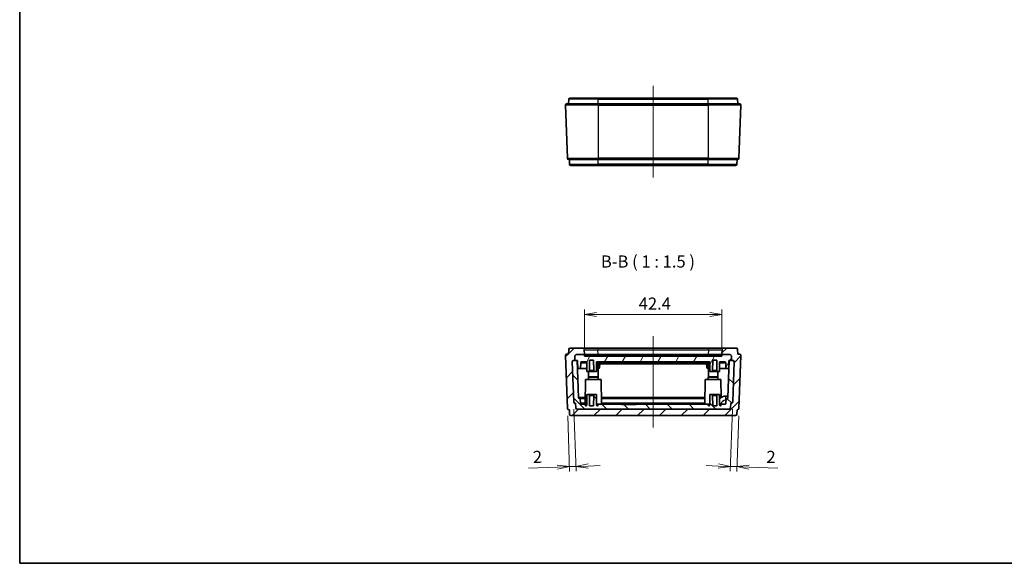
# Model space of a CAD drawing. Units: millimetres. Extents: x 0 to 3579, y 0 to 422.
# Drawn here: x 401 to 705, y 0 to 168 of the extents above; entities that cross this region are included whole.
import ezdxf

# ---------------------------------------------------------------- set-up
doc = ezdxf.new("R2010")
doc.units = ezdxf.units.MM
doc.layers.get('Defpoints').update_dxf_attribs({"lineweight": 25})
for name, color, linetype, lineweight in [('Border (ISO)', 7, 'Continuous', 35), ('Centerline (ISO)', 131, 'Continuous', 18), ('Dimension (ISO)', 7, 'Continuous', 18), ('Dimension (ISO) @ 1', 7, 'Continuous', 18), ('Hatch (ISO)', 1, 'Continuous', 18), ('Symbol (ISO)', 7, 'Continuous', 18), ('Visible (ISO)', 7, 'Continuous', 35), ('Visible Narrow (ISO)', 7, 'Continuous', 25)]:
    doc.layers.add(name, color=color, linetype=linetype, lineweight=lineweight)
doc.styles.add('Note Text (TK)', font='MS PGothic.ttf')
doc.dimstyles.new('Default - Method 1b (TK)', dxfattribs={"dimtxt": 2.5, "dimasz": 2.5, "dimexe": 1, "dimexo": 1.5, "dimgap": 1, "dimtad": 1, "dimtoh": 1, "dimrnd": 1e-08, "dimdsep": 46, "dimtxsty": 'Note Text (TK)', "dimblk": 'OPEN', "dimcen": 0.09, "dimdle": 5, "dimclrd": 100, "dimclre": 100, "dimclrt": 7, "dimadec": 1, "dimazin": 1, "dimtfac": 1, "dimtmove": 0, "dimatfit": 3, "dimldrblk": 'OPEN', "dimfxl": 1, "dimtolj": 1, "dimlwd": -1, "dimlwe": -1, "dimarcsym": 0})

# ---------------------------------------------------------------- blocks, each defined once
blk = doc.blocks.new('図面枠 tk図枠')
at = {"layer": 'Border (ISO)'}
for p, q in [((14.5, 289), (14.5, 8)), ((14.5, 8), (405.5, 8))]:
    blk.add_line(p, q, dxfattribs=at)
blk = doc.blocks.new('_Open')
at = {"color": 0, "linetype": 'ByBlock', "lineweight": -2}
for p, q in [((-1, 0.167), (0, 0)), ((-1, -0.167), (0, 0)), ((0, 0), (-1, 0))]:
    blk.add_line(p, q, dxfattribs=at)
blk = doc.blocks.new('*D39')
at = {"layer": 'Defpoints', "color": 0}
for p in [(617.85, 76.87), (575.42, 64.46), (617.85, 64.46)]:
    blk.add_point(p, dxfattribs=at)
at = {"layer": 'Dimension (ISO)', "color": 100}
for p, q in [((575.42, 66.71), (575.42, 78.37)), ((579.17, 76.87), (614.1, 76.87)), ((617.85, 66.71), (617.85, 78.37))]:
    blk.add_line(p, q, dxfattribs=at)
at = {"layer": 'Dimension (ISO)', "color": 100, "xscale": 3.75, "yscale": 3.75, "zscale": 3.75, "rotation": 180}
blk.add_blockref('_Open', (575.42, 76.87), dxfattribs=at)
at = {"layer": 'Dimension (ISO)', "color": 100, "xscale": 3.75, "yscale": 3.75, "zscale": 3.75}
blk.add_blockref('_Open', (617.85, 76.87), dxfattribs=at)
at = {"layer": 'Dimension (ISO)', "color": 7, "insert": (592.17, 80.24), "char_height": 3.75, "attachment_point": 4, "style": 'Note Text (TK)'}
blk.add_mtext('\\A1;42.4', dxfattribs=at)
blk = doc.blocks.new('*D40')
at = {"layer": 'Defpoints', "color": 0}
for p in [(572.08, 49.84), (570.15, 47.84), (570.78, 29.86)]:
    blk.add_point(p, dxfattribs=at)
at = {"layer": 'Dimension (ISO)', "color": 100}
for p, q in [((572.16, 47.6), (572.83, 28.43)), ((570.23, 45.6), (570.83, 28.36)), ((567.03, 29.72), (558.11, 29.41)), ((572.78, 29.93), (570.78, 29.86)), ((576.52, 30.06), (580.27, 30.19))]:
    blk.add_line(p, q, dxfattribs=at)
at = {"layer": 'Dimension (ISO)', "color": 100, "xscale": 3.75, "yscale": 3.75, "zscale": 3.75}
for p, rotation in [((570.78, 29.86), 2.000000000000053), ((572.78, 29.93), 182.0000000000001)]:
    blk.add_blockref('_Open', p, dxfattribs=dict(at, rotation=rotation))
at = {"layer": 'Dimension (ISO)', "color": 7, "insert": (559.49, 32.84), "char_height": 3.75, "attachment_point": 4, "rotation": 2, "style": 'Note Text (TK)'}
blk.add_mtext('\\A1;2', dxfattribs=at)
blk = doc.blocks.new('*D41')
at = {"layer": 'Defpoints', "color": 0}
for p in [(621.19, 49.84), (623.12, 47.84), (622.49, 29.86)]:
    blk.add_point(p, dxfattribs=at)
at = {"layer": 'Dimension (ISO)', "color": 100}
for p, q in [((621.11, 47.6), (620.44, 28.43)), ((623.04, 45.6), (622.44, 28.36)), ((616.74, 30.06), (613, 30.19)), ((620.49, 29.93), (622.49, 29.86)), ((626.24, 29.72), (635.16, 29.41))]:
    blk.add_line(p, q, dxfattribs=at)
at = {"layer": 'Dimension (ISO)', "color": 100, "xscale": 3.75, "yscale": 3.75, "zscale": 3.75}
for p, rotation in [((620.49, 29.93), 358), ((622.49, 29.86), 178)]:
    blk.add_blockref('_Open', p, dxfattribs=dict(at, rotation=rotation))
at = {"layer": 'Dimension (ISO)', "color": 7, "insert": (631.6, 32.91), "char_height": 3.75, "attachment_point": 4, "rotation": 358, "style": 'Note Text (TK)'}
blk.add_mtext('\\A1;2', dxfattribs=at)

msp = doc.modelspace()

# ---------------------------------------------------------------- hatches: boundary and pattern name
at = {"layer": 'Hatch (ISO)'}
h = msp.add_hatch(dxfattribs=at)
h.set_pattern_fill('ANSI31', color=256, scale=38.1, style=0)
h.set_pattern_definition([(45, (379.25, -12), (-3.3676, 3.3676), [])])
edge = h.paths.add_edge_path()
edge.add_ellipse((573.1202, 48.0586), major_axis=(0, -0.4), ratio=1, start_angle=272, end_angle=360)
edge.add_line((573.1202, 47.6586), (620.1477, 47.6586))
edge.add_ellipse((620.1477, 48.0586), major_axis=(0.3998, -0.014), ratio=1, start_angle=272, end_angle=360)
edge.add_line((620.5474, 48.0446), (620.5968, 49.4586))
edge.add_line((620.5968, 49.4586), (620.7867, 49.4586))
edge.add_ellipse((620.7867, 49.8586), major_axis=(0.3998, -0.014), ratio=1, start_angle=272, end_angle=360)
edge.add_line((621.1865, 49.8446), (621.6195, 62.2446))
edge.add_ellipse((621.2197, 62.2586), major_axis=(0, 0.4), ratio=1, start_angle=268, end_angle=360)
edge.add_line((621.2197, 62.6586), (620.834, 62.6586))
edge.add_line((620.834, 62.6586), (620.7846, 64.0725))
edge.add_ellipse((620.3848, 64.0586), major_axis=(0, 0.4), ratio=1, start_angle=272, end_angle=360)
edge.add_line((620.3848, 64.4586), (617.8514, 64.4586))
edge.add_line((617.8514, 64.4586), (617.9044, 65.976))
edge.add_ellipse((618.4041, 65.9586), major_axis=(0, 0.5), ratio=1, start_angle=0, end_angle=88, ccw=False)
edge.add_line((618.4041, 66.4586), (622.3162, 66.4586))
edge.add_ellipse((622.3162, 66.0586), major_axis=(0.3998, 0.014), ratio=1, start_angle=0, end_angle=88, ccw=False)
edge.add_line((622.716, 66.0725), (622.7653, 64.6586))
edge.add_line((622.7653, 64.6586), (623.2908, 64.6586))
edge.add_ellipse((623.2908, 64.2586), major_axis=(0.3998, -0.014), ratio=1, start_angle=0, end_angle=92, ccw=False)
edge.add_line((623.6906, 64.2446), (623.1179, 47.8446))
edge.add_ellipse((622.7181, 47.8586), major_axis=(0, -0.4), ratio=1, start_angle=0, end_angle=88, ccw=False)
edge.add_line((622.7181, 47.4586), (622.5282, 47.4586))
edge.add_line((622.5282, 47.4586), (622.4788, 46.0446))
edge.add_ellipse((622.0791, 46.0586), major_axis=(0, -0.4), ratio=1, start_angle=0, end_angle=88, ccw=False)
edge.add_line((622.0791, 45.6586), (571.1889, 45.6586))
edge.add_ellipse((571.1889, 46.0586), major_axis=(-0.3998, -0.014), ratio=1, start_angle=0, end_angle=88, ccw=False)
edge.add_line((570.7891, 46.0446), (570.7397, 47.4586))
edge.add_line((570.7397, 47.4586), (570.5498, 47.4586))
edge.add_ellipse((570.5498, 47.8586), major_axis=(-0.3998, -0.014), ratio=1, start_angle=0, end_angle=88, ccw=False)
edge.add_line((570.1501, 47.8446), (569.5774, 64.2446))
edge.add_ellipse((569.9771, 64.2586), major_axis=(0, 0.4), ratio=1, start_angle=0, end_angle=92, ccw=False)
edge.add_line((569.9771, 64.6586), (570.5026, 64.6586))
edge.add_line((570.5026, 64.6586), (570.552, 66.0725))
edge.add_ellipse((570.9517, 66.0586), major_axis=(0, 0.4), ratio=1, start_angle=0, end_angle=88, ccw=False)
edge.add_line((570.9517, 66.4586), (574.8638, 66.4586))
edge.add_ellipse((574.8638, 65.9586), major_axis=(0.4997, 0.0174), ratio=1, start_angle=0, end_angle=88, ccw=False)
edge.add_line((575.3635, 65.976), (575.4165, 64.4586))
edge.add_line((575.4165, 64.4586), (572.8831, 64.4586))
edge.add_ellipse((572.8831, 64.0586), major_axis=(-0.3998, 0.014), ratio=1, start_angle=272, end_angle=360)
edge.add_line((572.4833, 64.0725), (572.434, 62.6586))
edge.add_line((572.434, 62.6586), (572.0482, 62.6586))
edge.add_ellipse((572.0482, 62.2586), major_axis=(-0.3998, -0.014), ratio=1, start_angle=268, end_angle=360)
edge.add_line((571.6484, 62.2446), (572.0814, 49.8446))
edge.add_ellipse((572.4812, 49.8586), major_axis=(0, -0.4), ratio=1, start_angle=272, end_angle=360)
edge.add_line((572.4812, 49.4586), (572.6711, 49.4586))
edge.add_line((572.6711, 49.4586), (572.7205, 48.0446))
h = msp.add_hatch(dxfattribs=at)
h.set_pattern_fill('ANSI31', color=256, scale=38.1, angle=14.999978, style=0)
h.set_pattern_definition([(60, (379.25, -12), (-4.124445, 2.38125), [])])
edge = h.paths.add_edge_path()
edge.add_line((614.684, 59.2586), (614.9866, 59.5586))
edge.add_line((614.9866, 59.5586), (615.0145, 62.7586))
edge.add_line((615.0145, 62.7586), (616.2534, 62.7586))
edge.add_line((616.2534, 62.7586), (616.2813, 59.5586))
edge.add_line((616.2813, 59.5586), (616.584, 59.2586))
edge.add_line((616.584, 59.2586), (617.134, 59.2586))
edge.add_line((617.134, 59.2586), (617.1601, 62.2586))
edge.add_line((617.1601, 62.2586), (618.7209, 62.2586))
edge.add_ellipse((618.7209, 61.9586), major_axis=(0, 0.3), ratio=1, start_angle=272, end_angle=360, ccw=False)
edge.add_line((619.0207, 61.969), (619.084, 60.1586))
edge.add_line((619.084, 60.1586), (619.9467, 60.1586))
edge.add_line((619.9467, 60.1586), (620.034, 62.6586))
edge.add_line((620.034, 62.6586), (620.133, 62.6586))
edge.add_line((620.133, 62.6586), (620.834, 62.6586))
edge.add_line((620.834, 62.6586), (620.7846, 64.0725))
edge.add_ellipse((620.3848, 64.0586), major_axis=(0.3998, 0.014), ratio=1, start_angle=0, end_angle=88)
edge.add_line((620.3848, 64.4586), (617.8514, 64.4586))
edge.add_line((617.8514, 64.4586), (617.834, 63.9586))
edge.add_line((617.834, 63.9586), (575.434, 63.9586))
edge.add_line((575.434, 63.9586), (575.4165, 64.4586))
edge.add_line((575.4165, 64.4586), (572.8831, 64.4586))
edge.add_ellipse((572.8831, 64.0586), major_axis=(0, 0.4), ratio=1, start_angle=0, end_angle=88)
edge.add_line((572.4833, 64.0725), (572.434, 62.6586))
edge.add_line((572.434, 62.6586), (573.1349, 62.6586))
edge.add_line((573.1349, 62.6586), (573.234, 62.6586))
edge.add_line((573.234, 62.6586), (573.3213, 60.1586))
edge.add_line((573.3213, 60.1586), (574.184, 60.1586))
edge.add_line((574.184, 60.1586), (574.2472, 61.969))
edge.add_ellipse((574.547, 61.9586), major_axis=(-0.2998, 0.0105), ratio=1, start_angle=272, end_angle=360, ccw=False)
edge.add_line((574.547, 62.2586), (576.1078, 62.2586))
edge.add_line((576.1078, 62.2586), (576.134, 59.2586))
edge.add_line((576.134, 59.2586), (576.684, 59.2586))
edge.add_line((576.684, 59.2586), (576.9866, 59.5586))
edge.add_line((576.9866, 59.5586), (577.0145, 62.7586))
edge.add_line((577.0145, 62.7586), (578.2534, 62.7586))
edge.add_line((578.2534, 62.7586), (578.2813, 59.5586))
edge.add_line((578.2813, 59.5586), (578.584, 59.2586))
edge.add_line((578.584, 59.2586), (579.134, 59.2586))
edge.add_line((579.134, 59.2586), (579.1601, 62.2586))
edge.add_line((579.1601, 62.2586), (614.1078, 62.2586))
edge.add_line((614.1078, 62.2586), (614.134, 59.2586))
edge.add_line((614.134, 59.2586), (614.684, 59.2586))
h = msp.add_hatch(dxfattribs=at)
h.set_pattern_fill('ANSI31', color=256, scale=38.1, angle=90.00021, style=0)
h.set_pattern_definition([(135.0002, (379.25, -12), (-3.36758, -3.36761), [])])
edge = h.paths.add_edge_path()
edge.add_line((578.584, 52.1586), (578.2813, 51.8586))
edge.add_line((578.2813, 51.8586), (578.2534, 48.6586))
edge.add_line((578.2534, 48.6586), (577.0145, 48.6586))
edge.add_line((577.0145, 48.6586), (576.9866, 51.8586))
edge.add_line((576.9866, 51.8586), (576.684, 52.1586))
edge.add_line((576.684, 52.1586), (576.134, 52.1586))
edge.add_line((576.134, 52.1586), (576.1051, 48.8568))
edge.add_ellipse((575.9052, 48.8586), major_axis=(0.2, -0.0017), ratio=1, start_angle=270.5, end_angle=360, ccw=False)
edge.add_line((575.9052, 48.6586), (575.8322, 48.6586))
edge.add_ellipse((575.8322, 48.8586), major_axis=(0, -0.2), ratio=1, start_angle=270.5, end_angle=360, ccw=False)
edge.add_line((575.6322, 48.8568), (575.6313, 48.9603))
edge.add_ellipse((575.4313, 48.9586), major_axis=(0.2, 0.0017), ratio=1, start_angle=0, end_angle=89.5)
edge.add_line((575.4313, 49.1586), (574.4722, 49.1586))
edge.add_ellipse((574.4722, 49.4586), major_axis=(0, -0.3), ratio=1, start_angle=272, end_angle=360, ccw=False)
edge.add_line((574.1724, 49.4481), (574.1196, 50.9586))
edge.add_line((574.1196, 50.9586), (573.8332, 50.9586))
edge.add_ellipse((573.8332, 51.2586), major_axis=(0, -0.3), ratio=1, start_angle=272, end_angle=360, ccw=False)
edge.add_line((573.5333, 51.2481), (573.1349, 62.6586))
edge.add_line((573.1349, 62.6586), (572.434, 62.6586))
edge.add_line((572.434, 62.6586), (572.0482, 62.6586))
edge.add_ellipse((572.0482, 62.2586), major_axis=(0, 0.4), ratio=1, start_angle=0, end_angle=92)
edge.add_line((571.6484, 62.2446), (572.0814, 49.8446))
edge.add_ellipse((572.4812, 49.8586), major_axis=(-0.3998, -0.014), ratio=1, start_angle=0, end_angle=88)
edge.add_line((572.4812, 49.4586), (572.6711, 49.4586))
edge.add_line((572.6711, 49.4586), (572.7205, 48.0446))
edge.add_ellipse((573.1202, 48.0586), major_axis=(-0.3998, -0.014), ratio=1, start_angle=0, end_angle=88)
edge.add_line((573.1202, 47.6586), (620.1477, 47.6586))
edge.add_ellipse((620.1477, 48.0586), major_axis=(0, -0.4), ratio=1, start_angle=0, end_angle=88)
edge.add_line((620.5474, 48.0446), (620.5968, 49.4586))
edge.add_line((620.5968, 49.4586), (620.7867, 49.4586))
edge.add_ellipse((620.7867, 49.8586), major_axis=(0, -0.4), ratio=1, start_angle=0, end_angle=88)
edge.add_line((621.1865, 49.8446), (621.6195, 62.2446))
edge.add_ellipse((621.2197, 62.2586), major_axis=(0.3998, -0.014), ratio=1, start_angle=0, end_angle=92)
edge.add_line((621.2197, 62.6586), (620.834, 62.6586))
edge.add_line((620.834, 62.6586), (620.133, 62.6586))
edge.add_line((620.133, 62.6586), (619.7346, 51.2481))
edge.add_ellipse((619.4348, 51.2586), major_axis=(0.2998, -0.0105), ratio=1, start_angle=272, end_angle=360, ccw=False)
edge.add_line((619.4348, 50.9586), (619.1483, 50.9586))
edge.add_line((619.1483, 50.9586), (619.0955, 49.4481))
edge.add_ellipse((618.7957, 49.4586), major_axis=(0.2998, -0.0105), ratio=1, start_angle=272, end_angle=360, ccw=False)
edge.add_line((618.7957, 49.1586), (617.8366, 49.1586))
edge.add_ellipse((617.8366, 48.9586), major_axis=(0, 0.2), ratio=1, start_angle=0, end_angle=89.5)
edge.add_line((617.6366, 48.9603), (617.6357, 48.8568))
edge.add_ellipse((617.4357, 48.8586), major_axis=(0.2, -0.0017), ratio=1, start_angle=270.5, end_angle=360, ccw=False)
edge.add_line((617.4357, 48.6586), (617.3628, 48.6586))
edge.add_ellipse((617.3628, 48.8586), major_axis=(0, -0.2), ratio=1, start_angle=270.5, end_angle=360, ccw=False)
edge.add_line((617.1628, 48.8568), (617.134, 52.1586))
edge.add_line((617.134, 52.1586), (616.584, 52.1586))
edge.add_line((616.584, 52.1586), (616.2813, 51.8586))
edge.add_line((616.2813, 51.8586), (616.2534, 48.6586))
edge.add_line((616.2534, 48.6586), (615.0145, 48.6586))
edge.add_line((615.0145, 48.6586), (614.9866, 51.8586))
edge.add_line((614.9866, 51.8586), (614.684, 52.1586))
edge.add_line((614.684, 52.1586), (614.134, 52.1586))
edge.add_line((614.134, 52.1586), (614.1051, 48.8568))
edge.add_ellipse((613.9052, 48.8586), major_axis=(0.2, -0.0017), ratio=1, start_angle=270.5, end_angle=360, ccw=False)
edge.add_line((613.9052, 48.6586), (613.8322, 48.6586))
edge.add_ellipse((613.8322, 48.8586), major_axis=(0, -0.2), ratio=1, start_angle=270.5, end_angle=360, ccw=False)
edge.add_line((613.6322, 48.8568), (613.6313, 48.9603))
edge.add_ellipse((613.4313, 48.9586), major_axis=(0.2, 0.0017), ratio=1, start_angle=0, end_angle=89.5)
edge.add_line((613.4313, 49.1586), (591.37, 49.1586))
edge.add_line((591.37, 49.1586), (591.37, 49.0586))
edge.add_line((591.37, 49.0586), (586.8979, 49.0586))
edge.add_line((586.8979, 49.0586), (586.8979, 49.1586))
edge.add_line((586.8979, 49.1586), (579.8366, 49.1586))
edge.add_ellipse((579.8366, 48.9586), major_axis=(0, 0.2), ratio=1, start_angle=0, end_angle=89.5)
edge.add_line((579.6366, 48.9603), (579.6357, 48.8568))
edge.add_ellipse((579.4357, 48.8586), major_axis=(0.2, -0.0017), ratio=1, start_angle=270.5, end_angle=360, ccw=False)
edge.add_line((579.4357, 48.6586), (579.3628, 48.6586))
edge.add_ellipse((579.3628, 48.8586), major_axis=(0, -0.2), ratio=1, start_angle=270.5, end_angle=360, ccw=False)
edge.add_line((579.1628, 48.8568), (579.134, 52.1586))
edge.add_line((579.134, 52.1586), (578.584, 52.1586))

# ---------------------------------------------------------------- linework, layer by layer
at = {"layer": 'Centerline (ISO)', "linetype": 'Continuous'}
for p, q in [((596.634, 147.4765), (596.634, 119.1765)), ((596.634, 70.2086), (596.634, 41.9086))]:
    msp.add_line(p, q, dxfattribs=at)
at = {"layer": 'Visible (ISO)'}
for p, q in [((570.5026, 141.9265), (570.552, 143.3404)), ((570.9517, 143.7265), (579.634, 143.7265)), ((613.634, 143.7265), (579.634, 143.7265)), ((613.634, 143.7265), (622.3162, 143.7265)), ((622.7653, 141.9265), (622.716, 143.3404)), ((569.5774, 141.5125), (570.1501, 125.1125)), ((569.9771, 141.9265), (579.634, 141.9265)), ((613.634, 141.9265), (579.634, 141.9265)), ((613.634, 141.9265), (623.2908, 141.9265)), ((623.6906, 141.5125), (623.1179, 125.1125)), ((579.634, 124.7265), (570.5498, 124.7265)), ((570.7891, 123.3125), (570.7397, 124.7265)), ((579.634, 124.7265), (613.634, 124.7265)), ((622.7181, 124.7265), (613.634, 124.7265)), ((622.4788, 123.3125), (622.5282, 124.7265)), ((579.634, 122.9265), (571.1889, 122.9265)), ((579.634, 122.9265), (613.634, 122.9265)), ((622.0791, 122.9265), (613.634, 122.9265)), ((569.5774, 64.2446), (570.1501, 47.8446)), ((570.5026, 64.6586), (569.9771, 64.6586)), ((570.552, 66.0725), (570.5026, 64.6586)), ((574.8638, 66.4586), (570.9517, 66.4586)), ((572.434, 62.6586), (572.4833, 64.0725)), ((572.4833, 64.0725), (572.434, 62.6586)), ((572.8831, 64.4586), (575.4165, 64.4586)), ((575.4165, 64.4586), (572.8831, 64.4586)), ((579.5817, 66.4586), (574.8638, 66.4586)), ((575.4165, 64.4586), (575.3635, 65.976)), ((575.4165, 64.4586), (579.634, 64.4586)), ((575.434, 63.9586), (575.4165, 64.4586)), ((575.4165, 64.4586), (579.634, 64.4586)), ((617.834, 63.9586), (575.434, 63.9586)), ((613.6862, 66.4586), (579.5817, 66.4586)), ((579.634, 64.4586), (613.634, 64.4586)), ((579.634, 64.4586), (613.634, 64.4586)), ((613.634, 64.4586), (617.8514, 64.4586)), ((613.634, 64.4586), (617.8514, 64.4586)), ((618.4041, 66.4586), (613.6862, 66.4586)), ((617.8514, 64.4586), (617.834, 63.9586)), ((617.9044, 65.976), (617.8514, 64.4586)), ((617.8514, 64.4586), (620.3848, 64.4586)), ((620.3848, 64.4586), (617.8514, 64.4586)), ((622.3162, 66.4586), (618.4041, 66.4586)), ((620.7846, 64.0725), (620.834, 62.6586)), ((620.834, 62.6586), (620.7846, 64.0725)), ((622.7653, 64.6586), (622.716, 66.0725)), ((623.2908, 64.6586), (622.7653, 64.6586)), ((623.1179, 47.8446), (623.6906, 64.2446)), ((572.0814, 49.8446), (571.6484, 62.2446)), ((571.6484, 62.2446), (572.0814, 49.8446)), ((572.0482, 62.6586), (572.434, 62.6586)), ((573.1349, 62.6586), (572.0482, 62.6586)), ((572.434, 62.6586), (573.234, 62.6586)), ((573.5333, 51.2481), (573.1349, 62.6586)), ((573.234, 62.6586), (573.3213, 60.1586)), ((574.184, 60.1586), (574.2472, 61.969)), ((574.547, 62.2586), (576.1078, 62.2586)), ((576.1078, 62.2586), (576.134, 59.2586)), ((576.9866, 59.5586), (577.0145, 62.7586)), ((577.0145, 62.7586), (578.2534, 62.7586)), ((578.2534, 62.7586), (578.2813, 59.5586)), ((579.134, 59.2586), (579.1601, 62.2586)), ((579.1601, 62.2586), (614.1078, 62.2586)), ((579.5929, 57.5586), (579.634, 62.2586)), ((580.0984, 60.6411), (580.134, 61.6586)), ((580.134, 61.6586), (613.134, 61.6586)), ((613.134, 61.6586), (613.1695, 60.6411)), ((613.675, 57.5586), (613.634, 62.2586)), ((614.1078, 62.2586), (614.134, 59.2586)), ((614.9866, 59.5586), (615.0145, 62.7586)), ((615.0145, 62.7586), (616.2534, 62.7586)), ((616.2534, 62.7586), (616.2813, 59.5586)), ((617.134, 59.2586), (617.1601, 62.2586)), ((617.1601, 62.2586), (618.7209, 62.2586)), ((619.0207, 61.969), (619.084, 60.1586)), ((620.133, 62.6586), (619.7346, 51.2481)), ((619.9467, 60.1586), (620.034, 62.6586)), ((620.034, 62.6586), (620.834, 62.6586)), ((621.2197, 62.6586), (620.133, 62.6586)), ((620.834, 62.6586), (621.2197, 62.6586)), ((621.6195, 62.2446), (621.1865, 49.8446)), ((621.1865, 49.8446), (621.6195, 62.2446)), ((573.3213, 60.1586), (574.184, 60.1586)), ((576.1261, 60.1586), (574.184, 60.1586)), ((576.134, 59.2586), (576.684, 59.2586)), ((576.675, 57.5586), (576.6601, 59.2586)), ((576.684, 59.2586), (576.9866, 59.5586)), ((576.684, 59.2586), (578.584, 59.2586)), ((578.2813, 59.5586), (576.9866, 59.5586)), ((578.2813, 59.5586), (578.584, 59.2586)), ((578.584, 59.2586), (579.134, 59.2586)), ((614.134, 59.2586), (614.684, 59.2586)), ((614.684, 59.2586), (614.9866, 59.5586)), ((614.684, 59.2586), (616.584, 59.2586)), ((616.2813, 59.5586), (614.9866, 59.5586)), ((616.2813, 59.5586), (616.584, 59.2586)), ((616.584, 59.2586), (617.134, 59.2586)), ((616.5929, 57.5586), (616.6078, 59.2586)), ((619.084, 60.1586), (617.1418, 60.1586)), ((619.084, 60.1586), (619.9467, 60.1586)), ((575.7003, 56.7586), (575.634, 49.1586)), ((580.5676, 56.7586), (575.7003, 56.7586)), ((576.6401, 57.4586), (576.634, 56.7586)), ((579.6279, 57.4586), (576.6401, 57.4586)), ((579.5929, 57.5586), (576.675, 57.5586)), ((579.6279, 57.4586), (579.634, 56.7586)), ((580.5676, 56.7586), (580.634, 49.1586)), ((612.7003, 56.7586), (612.634, 49.1586)), ((617.5676, 56.7586), (612.7003, 56.7586)), ((613.6401, 57.4586), (613.634, 56.7586)), ((616.6279, 57.4586), (613.6401, 57.4586)), ((616.5929, 57.5586), (613.675, 57.5586)), ((616.6279, 57.4586), (616.634, 56.7586)), ((617.5676, 56.7586), (617.6155, 51.2701)), ((576.134, 52.1586), (576.1051, 48.8568)), ((576.684, 52.1586), (576.134, 52.1586)), ((576.9866, 51.8586), (576.684, 52.1586)), ((578.584, 52.1586), (576.684, 52.1586)), ((577.0145, 48.6586), (576.9866, 51.8586)), ((576.9866, 51.8586), (578.2813, 51.8586)), ((578.2813, 51.8586), (578.2534, 48.6586)), ((578.584, 52.1586), (578.2813, 51.8586)), ((579.134, 52.1586), (578.584, 52.1586)), ((579.1628, 48.8568), (579.134, 52.1586)), ((614.134, 52.1586), (614.1051, 48.8568)), ((614.684, 52.1586), (614.134, 52.1586)), ((614.9866, 51.8586), (614.684, 52.1586)), ((616.584, 52.1586), (614.684, 52.1586)), ((615.0145, 48.6586), (614.9866, 51.8586)), ((614.9866, 51.8586), (616.2813, 51.8586)), ((616.2813, 51.8586), (616.2534, 48.6586)), ((616.584, 52.1586), (616.2813, 51.8586)), ((617.134, 52.1586), (616.584, 52.1586)), ((617.1628, 48.8568), (617.134, 52.1586)), ((572.6711, 49.4586), (572.4812, 49.4586)), ((572.4812, 49.4586), (572.6711, 49.4586)), ((572.7205, 48.0446), (572.6711, 49.4586)), ((572.6711, 49.4586), (572.7205, 48.0446)), ((574.1196, 50.9586), (573.8332, 50.9586)), ((574.1724, 49.4481), (574.1196, 50.9586)), ((574.1196, 50.9586), (575.6497, 50.9586)), ((575.4313, 49.1586), (574.4722, 49.1586)), ((576.1078, 49.1586), (575.4313, 49.1586)), ((575.6322, 48.8568), (575.6313, 48.9603)), ((575.9052, 48.6586), (575.8322, 48.6586)), ((578.2534, 48.6586), (577.0145, 48.6586)), ((579.8366, 49.1586), (579.1601, 49.1586)), ((579.4357, 48.6586), (579.3628, 48.6586)), ((579.6366, 48.9603), (579.6357, 48.8568)), ((586.8979, 49.1586), (579.8366, 49.1586)), ((580.6183, 50.9586), (612.6497, 50.9586)), ((586.8979, 49.0586), (586.8979, 49.1586)), ((586.8979, 49.1586), (591.37, 49.1586)), ((591.37, 49.0586), (586.8979, 49.0586)), ((613.4313, 49.1586), (591.37, 49.1586)), ((591.37, 49.1586), (591.37, 49.0586)), ((614.1078, 49.1586), (613.4313, 49.1586)), ((613.6322, 48.8568), (613.6313, 48.9603)), ((613.9052, 48.6586), (613.8322, 48.6586)), ((616.2534, 48.6586), (615.0145, 48.6586)), ((617.8366, 49.1586), (617.1601, 49.1586)), ((617.4357, 48.6586), (617.3628, 48.6586)), ((617.6366, 48.9603), (617.6357, 48.8568)), ((618.7957, 49.1586), (617.8366, 49.1586)), ((619.7489, 51.6586), (619.092, 51.6586)), ((619.1483, 50.9586), (619.0955, 49.4481)), ((619.4348, 50.9586), (619.1483, 50.9586)), ((620.5968, 49.4586), (620.5474, 48.0446)), ((620.5474, 48.0446), (620.5968, 49.4586)), ((620.7867, 49.4586), (620.5968, 49.4586)), ((620.5968, 49.4586), (620.7867, 49.4586)), ((570.5498, 47.4586), (570.7397, 47.4586)), ((570.7397, 47.4586), (570.7891, 46.0446)), ((571.1889, 45.6586), (622.0791, 45.6586)), ((620.1477, 47.6586), (573.1202, 47.6586)), ((573.1202, 47.6586), (620.1477, 47.6586)), ((622.4788, 46.0446), (622.5282, 47.4586)), ((622.5282, 47.4586), (622.7181, 47.4586))]:
    msp.add_line(p, q, dxfattribs=at)
for centre, radius, start, end in [((570.9517, 143.3265), 0.4, 90, 178), ((622.3162, 143.3265), 0.4, 2, 90), ((569.9771, 141.5265), 0.4, 90, 182), ((623.2908, 141.5265), 0.4, 358, 90), ((570.5498, 125.1265), 0.4, 182, 270), ((622.7181, 125.1265), 0.4, 270, 358), ((571.1889, 123.3265), 0.4, 182, 270), ((622.0791, 123.3265), 0.4, 270, 358), ((569.9771, 64.2586), 0.4, 90, 182), ((570.9517, 66.0586), 0.4, 90, 178), ((572.8831, 64.0586), 0.4, 90, 178), ((572.8831, 64.0586), 0.4, 90, 178), ((574.8638, 65.9586), 0.5, 2, 90), ((618.4041, 65.9586), 0.5, 90, 178), ((620.3848, 64.0586), 0.4, 2, 90), ((620.3848, 64.0586), 0.4, 2, 90), ((622.3162, 66.0586), 0.4, 2, 90), ((623.2908, 64.2586), 0.4, 358, 90), ((572.0482, 62.2586), 0.4, 90, 182), ((572.0482, 62.2586), 0.4, 90, 182), ((574.547, 61.9586), 0.3, 90, 178), ((618.7209, 61.9586), 0.3, 2, 90), ((621.2197, 62.2586), 0.4, 358, 90), ((621.2197, 62.2586), 0.4, 358, 90), ((579.5987, 60.6586), 0.5, 274.039896, 358), ((613.6692, 60.6586), 0.5, 182, 265.960104), ((572.4812, 49.8586), 0.4, 182, 270), ((572.4812, 49.8586), 0.4, 182, 270), ((573.8332, 51.2586), 0.3, 182, 270), ((574.4722, 49.4586), 0.3, 182, 270), ((575.4313, 48.9586), 0.2, 0.5, 90), ((575.8322, 48.8586), 0.2, 180.5, 270), ((575.9052, 48.8586), 0.2, 270, 359.5), ((579.3628, 48.8586), 0.2, 180.5, 270), ((579.4357, 48.8586), 0.2, 270, 359.5), ((579.8366, 48.9586), 0.2, 90, 179.5), ((613.4313, 48.9586), 0.2, 0.5, 90), ((613.8322, 48.8586), 0.2, 180.5, 270), ((613.9052, 48.8586), 0.2, 270, 359.5), ((619.092, 48.6586), 3, 90, 130.476559), ((617.3628, 48.8586), 0.2, 180.5, 270), ((617.4357, 48.8586), 0.2, 270, 359.5), ((617.8366, 48.9586), 0.2, 90, 179.5), ((618.7957, 49.4586), 0.3, 270, 358), ((619.4348, 51.2586), 0.3, 270, 358), ((620.7867, 49.8586), 0.4, 270, 358), ((620.7867, 49.8586), 0.4, 270, 358), ((570.5498, 47.8586), 0.4, 182, 270), ((571.1889, 46.0586), 0.4, 182, 270), ((573.1202, 48.0586), 0.4, 182, 270), ((573.1202, 48.0586), 0.4, 182, 270), ((620.1477, 48.0586), 0.4, 270, 358), ((620.1477, 48.0586), 0.4, 270, 358), ((622.0791, 46.0586), 0.4, 270, 358), ((622.7181, 47.8586), 0.4, 270, 358)]:
    msp.add_arc(centre, radius, start, end, dxfattribs=at)
for points in [[(579.634, 60.1598), (579.6278, 60.1594), (579.6217, 60.1591), (579.6156, 60.1589)], [(613.6523, 60.1589), (613.6462, 60.1591), (613.6401, 60.1594), (613.634, 60.1598)]]:
    msp.add_open_spline(points, degree=3, dxfattribs=at)
at = {"layer": 'Visible Narrow (ISO)'}
for p, q in [((579.634, 143.3404), (570.552, 143.3404)), ((579.634, 143.3404), (579.634, 143.7265)), ((579.634, 143.3404), (613.634, 143.3404)), ((579.634, 141.9265), (579.634, 143.3404)), ((613.634, 143.3404), (613.634, 143.7265)), ((622.716, 143.3404), (613.634, 143.3404)), ((613.634, 141.9265), (613.634, 143.3404)), ((579.634, 141.5125), (569.5774, 141.5125)), ((579.634, 141.9265), (579.634, 141.5125)), ((579.634, 141.5125), (613.634, 141.5125)), ((579.634, 141.5125), (579.634, 125.1125)), ((613.634, 141.9265), (613.634, 141.5125)), ((623.6906, 141.5125), (613.634, 141.5125)), ((613.634, 141.5125), (613.634, 125.1125)), ((570.1501, 125.1125), (579.634, 125.1125)), ((613.634, 125.1125), (579.634, 125.1125)), ((579.634, 125.1125), (579.634, 124.7265)), ((579.634, 123.3125), (579.634, 124.7265)), ((613.634, 125.1125), (613.634, 124.7265)), ((613.634, 125.1125), (623.1179, 125.1125)), ((613.634, 123.3125), (613.634, 124.7265)), ((570.7891, 123.3125), (579.634, 123.3125)), ((579.634, 122.9265), (579.634, 123.3125)), ((613.634, 123.3125), (579.634, 123.3125)), ((613.634, 122.9265), (613.634, 123.3125)), ((613.634, 123.3125), (622.4788, 123.3125)), ((579.5817, 66.4586), (579.5817, 65.976)), ((579.5817, 65.976), (613.6862, 65.976)), ((579.6241, 64.4586), (579.5817, 65.976)), ((579.634, 64.4586), (579.634, 63.9586)), ((613.634, 64.4586), (613.634, 63.9586)), ((613.6862, 65.976), (613.6438, 64.4586)), ((613.6862, 65.976), (613.6862, 66.4586)), ((574.2472, 61.969), (576.1103, 61.969)), ((579.6314, 61.969), (579.634, 61.969)), ((579.634, 61.969), (579.634, 62.2586)), ((579.634, 60.1598), (579.634, 61.969)), ((579.634, 61.969), (613.634, 61.969)), ((613.634, 61.969), (613.634, 62.2586)), ((613.634, 60.1598), (613.634, 61.969)), ((613.634, 61.969), (613.6365, 61.969)), ((617.1576, 61.969), (619.0207, 61.969)), ((579.634, 60.1598), (579.634, 56.7586)), ((613.634, 60.1598), (613.634, 56.7586)), ((575.6522, 51.2481), (573.5333, 51.2481)), ((575.6365, 49.4481), (574.1724, 49.4481)), ((575.6313, 48.9603), (576.106, 48.9603)), ((576.1051, 48.8568), (575.6322, 48.8568)), ((579.1619, 48.9603), (579.6366, 48.9603)), ((579.6357, 48.8568), (579.1628, 48.8568)), ((612.6522, 51.2481), (580.6157, 51.2481)), ((612.6365, 49.4481), (580.6314, 49.4481)), ((613.6313, 48.9603), (614.106, 48.9603)), ((614.1051, 48.8568), (613.6322, 48.8568)), ((617.1619, 48.9603), (617.6366, 48.9603)), ((617.6357, 48.8568), (617.1628, 48.8568)), ((619.092, 50.3699), (619.092, 51.6586)), ((619.092, 50.3699), (619.1277, 50.3699))]:
    msp.add_line(p, q, dxfattribs=at)
msp.add_arc((619.092, 48.6699), 1.7, 90, 163.294981, dxfattribs=at)
for points, knots in [([(575.3635, 65.976), (575.3635, 65.9761), (575.3635, 65.9761), (575.3674, 65.9783), (575.5361, 65.98), (576.0475, 65.9815), (576.3005, 65.9818), (576.5986, 65.9818), (576.8967, 65.9818), (577.2398, 65.9815), (578.2093, 65.98), (578.8824, 65.9783), (579.5654, 65.9761), (579.5736, 65.9761), (579.5817, 65.976)], [-0.7850086, -0.7850086, -0.7850086, -0.7850086, -0.77921489, -0.77921489, -0.29969804, -0.29969804, 0, 0, 0, 0.29969804, 0.29969804, 0.77921489, 0.77921489, 0.7850086, 0.7850086, 0.7850086, 0.7850086]), ([(613.6862, 65.976), (614.0267, 65.9772), (614.3672, 65.9781), (615.4464, 65.9808), (616.1419, 65.9818), (617.1593, 65.9818), (617.5164, 65.981), (617.8407, 65.9786), (617.9045, 65.9774), (617.9044, 65.976)], [-0.7850086, -0.7850086, -0.7850086, -0.7850086, -0.54302553, -0.54302553, 0.00502686, 0.00502686, 0.48501563, 0.48501563, 0.7850086, 0.7850086, 0.7850086, 0.7850086])]:
    msp.add_open_spline(points, degree=3, knots=knots, dxfattribs=at)

# ---------------------------------------------------------------- block references
at = {"xscale": 1.5, "yscale": 1.5, "zscale": 1.5}
msp.add_blockref('図面枠 tk図枠', (379.25, -12), dxfattribs=at)

# ---------------------------------------------------------------- texts
at = {"layer": 'Symbol (ISO)', "color": 7, "insert": (580.4864, 90.1845), "char_height": 3.75, "attachment_point": 7, "style": 'Note Text (TK)'}
msp.add_mtext('B-B ( 1 : 1.5 )', dxfattribs=at)

# ---------------------------------------------------------------- dimensions: what is measured, and where the dimension line sits
at = {"layer": 'Dimension (ISO) @ 1', "color": 100}
for base, p1, p2, angle, override, picture, middle in [((617.8514, 76.8682), (575.4165, 64.4586), (617.8514, 64.4586), 180, {"dimscale": 1, "dimtxt": 3.75, "dimasz": 3.75, "dimexe": 1.5, "dimexo": 2.25, "dimgap": 1.5, "dimtoh": 0, "dimdec": 1, "dimcen": 0.135, "dimtol": 0, "dimlim": 0, "dimtp": 0, "dimtm": 0, "dimtdec": 2, "dimtix": 0, "dimtofl": 0, "dimtmove": 0, "dimatfit": 1}, '*D39', (596.634, 76.8682)), ((570.7782, 29.8556), (572.0814, 49.8446), (570.1501, 47.8446), 2, {"dimscale": 1, "dimtxt": 3.75, "dimasz": 3.75, "dimexe": 1.5, "dimexo": 2.25, "dimgap": 1.5, "dimtoh": 0, "dimdec": 2, "dimcen": 0.135, "dimtol": 0, "dimlim": 0, "dimtp": 0, "dimtm": 0, "dimtdec": 2, "dimtix": 0, "dimtofl": 1, "dimtmove": 0, "dimatfit": 1}, '*D40', (560.6977, 29.5036)), ((622.4897, 29.8556), (621.1865, 49.8446), (623.1179, 47.8446), 178, {"dimscale": 1, "dimtxt": 3.75, "dimasz": 3.75, "dimexe": 1.5, "dimexo": 2.25, "dimgap": 1.5, "dimtoh": 0, "dimdec": 2, "dimcen": 0.135, "dimtol": 0, "dimlim": 0, "dimtp": 0, "dimtm": 0, "dimtdec": 2, "dimtix": 0, "dimtofl": 1, "dimtmove": 0, "dimatfit": 1}, '*D41', (632.5702, 29.5036))]:
    dim = msp.add_linear_dim(base=base, p1=p1, p2=p2, angle=angle, dimstyle='Default - Method 1b (TK)', override=override, dxfattribs=at)
    dim.commit()
    dim.dimension.update_dxf_attribs({"geometry": picture, "text_midpoint": middle, "dimtype": 160})

doc.saveas('drawing.dxf')
